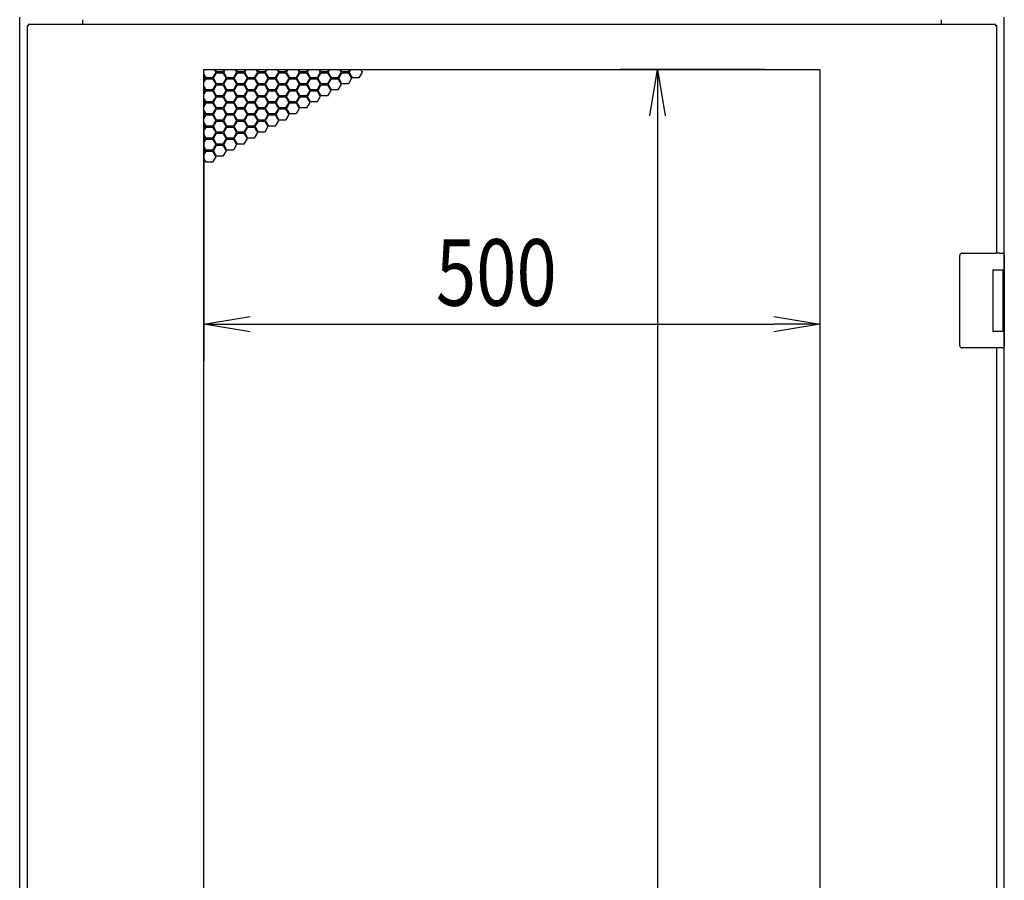
# Model space of a CAD drawing. Extents: x -236959 to 25752, y -185266 to 18665.
# Drawn here: x -82779 to -81979, y -62533 to -61834 of the extents above; entities that cross this region are included whole.
import ezdxf

# ---------------------------------------------------------------- set-up
doc = ezdxf.new("R2010")
doc.units = 0
doc.header["$LTSCALE"] = 0.1
doc.layers.get('0').update_dxf_attribs({"linetype": 'CONTINUOUS'})
doc.styles.add('y-20', font='romans.shx', dxfattribs={"width": 0.8, "height": 54, "bigfont": 'BIGFONT.shx'})

msp = doc.modelspace()

# ---------------------------------------------------------------- linework, layer by layer
for p, q in [((-82778.5, -63832.48), (-82778.5, -61832.48)), ((-81979.5, -62041.98), (-81979.5, -61832.48)), ((-82772.5, -61839.48), (-82771.5, -61839.48)), ((-82772.5, -61839.48), (-82772.5, -63796.48)), ((-82771.5, -61838.48), (-82771.5, -61839.48)), ((-81986.5, -61838.48), (-82771.5, -61838.48)), ((-82727.5, -61834.48), (-82727.5, -61838.48)), ((-82030.5, -61834.48), (-82030.5, -61838.48)), ((-81986.5, -61838.48), (-81986.5, -61839.48)), ((-81985.5, -61839.48), (-81986.5, -61839.48)), ((-81985.5, -62023.98), (-81985.5, -61839.48)), ((-82629, -63760.98), (-82629, -61874.98)), ((-82629, -61874.98), (-82129, -61874.98)), ((-82629, -61875.75), (-82628.56, -61874.98)), ((-82627.21, -61881.64), (-82629, -61878.54)), ((-82629, -61880.13), (-82627.9, -61882.04)), ((-82627.9, -61882.04), (-82629, -61883.95)), ((-82622.01, -61881.64), (-82627.21, -61881.64)), ((-82619.41, -61877.14), (-82622.01, -61881.64)), ((-82621.32, -61882.04), (-82618.72, -61877.54)), ((-82618.72, -61886.54), (-82621.32, -61882.04)), ((-82620.66, -61874.98), (-82619.41, -61877.14)), ((-82618.72, -61876.74), (-82619.74, -61874.98)), ((-82613.53, -61876.74), (-82618.72, -61876.74)), ((-82618.72, -61877.54), (-82613.53, -61877.54)), ((-82612.51, -61874.98), (-82613.53, -61876.74)), ((-82613.53, -61877.54), (-82610.93, -61882.04)), ((-82610.93, -61882.04), (-82613.53, -61886.54)), ((-82612.84, -61877.14), (-82611.59, -61874.98)), ((-82610.24, -61881.64), (-82612.84, -61877.14)), ((-82605.04, -61881.64), (-82610.24, -61881.64)), ((-82602.44, -61877.14), (-82605.04, -61881.64)), ((-82604.35, -61882.04), (-82601.75, -61877.54)), ((-82601.75, -61886.54), (-82604.35, -61882.04)), ((-82603.69, -61874.98), (-82602.44, -61877.14)), ((-82601.75, -61876.74), (-82602.77, -61874.98)), ((-82596.56, -61876.74), (-82601.75, -61876.74)), ((-82601.75, -61877.54), (-82596.56, -61877.54)), ((-82595.54, -61874.98), (-82596.56, -61876.74)), ((-82596.56, -61877.54), (-82593.96, -61882.04)), ((-82593.96, -61882.04), (-82596.56, -61886.54)), ((-82595.87, -61877.14), (-82594.62, -61874.98)), ((-82593.27, -61881.64), (-82595.87, -61877.14)), ((-82588.07, -61881.64), (-82593.27, -61881.64)), ((-82585.47, -61877.14), (-82588.07, -61881.64)), ((-82587.38, -61882.04), (-82584.78, -61877.54)), ((-82584.78, -61886.54), (-82587.38, -61882.04)), ((-82586.72, -61874.98), (-82585.47, -61877.14)), ((-82584.78, -61876.74), (-82585.8, -61874.98)), ((-82579.59, -61876.74), (-82584.78, -61876.74)), ((-82584.78, -61877.54), (-82579.59, -61877.54)), ((-82578.57, -61874.98), (-82579.59, -61876.74)), ((-82579.59, -61877.54), (-82576.99, -61882.04)), ((-82576.99, -61882.04), (-82579.59, -61886.54)), ((-82578.9, -61877.14), (-82577.65, -61874.98)), ((-82576.3, -61881.64), (-82578.9, -61877.14)), ((-82571.1, -61881.64), (-82576.3, -61881.64)), ((-82568.5, -61877.14), (-82571.1, -61881.64)), ((-82570.41, -61882.04), (-82567.81, -61877.54)), ((-82567.81, -61886.54), (-82570.41, -61882.04)), ((-82569.75, -61874.98), (-82568.5, -61877.14)), ((-82567.81, -61876.74), (-82568.83, -61874.98)), ((-82562.62, -61876.74), (-82567.81, -61876.74)), ((-82567.81, -61877.54), (-82562.62, -61877.54)), ((-82561.6, -61874.98), (-82562.62, -61876.74)), ((-82562.62, -61877.54), (-82560.02, -61882.04)), ((-82560.02, -61882.04), (-82562.62, -61886.54)), ((-82561.93, -61877.14), (-82560.68, -61874.98)), ((-82559.33, -61881.64), (-82561.93, -61877.14)), ((-82554.13, -61881.64), (-82559.33, -61881.64)), ((-82551.53, -61877.14), (-82554.13, -61881.64)), ((-82553.44, -61882.04), (-82550.84, -61877.54)), ((-82550.84, -61886.54), (-82553.44, -61882.04)), ((-82552.78, -61874.98), (-82551.53, -61877.14)), ((-82550.84, -61876.74), (-82551.86, -61874.98)), ((-82545.65, -61876.74), (-82550.84, -61876.74)), ((-82550.84, -61877.54), (-82545.65, -61877.54)), ((-82544.63, -61874.98), (-82545.65, -61876.74)), ((-82545.65, -61877.54), (-82543.05, -61882.04)), ((-82543.05, -61882.04), (-82545.65, -61886.54)), ((-82544.96, -61877.14), (-82543.71, -61874.98)), ((-82542.36, -61881.64), (-82544.96, -61877.14)), ((-82537.16, -61881.64), (-82542.36, -61881.64)), ((-82534.56, -61877.14), (-82537.16, -61881.64)), ((-82536.47, -61882.04), (-82533.87, -61877.54)), ((-82533.87, -61886.54), (-82536.47, -61882.04)), ((-82535.81, -61874.98), (-82534.56, -61877.14)), ((-82533.87, -61876.74), (-82534.89, -61874.98)), ((-82528.68, -61876.74), (-82533.87, -61876.74)), ((-82533.87, -61877.54), (-82528.68, -61877.54)), ((-82527.66, -61874.98), (-82528.68, -61876.74)), ((-82528.68, -61877.54), (-82526.08, -61882.04)), ((-82526.08, -61882.04), (-82528.68, -61886.54)), ((-82527.99, -61877.14), (-82526.74, -61874.98)), ((-82525.39, -61881.64), (-82527.99, -61877.14)), ((-82520.19, -61881.64), (-82525.39, -61881.64)), ((-82517.59, -61877.14), (-82520.19, -61881.64)), ((-82519.5, -61882.04), (-82516.9, -61877.54)), ((-82516.9, -61886.54), (-82519.5, -61882.04)), ((-82518.84, -61874.98), (-82517.59, -61877.14)), ((-82516.9, -61876.74), (-82517.92, -61874.98)), ((-82511.71, -61876.74), (-82516.9, -61876.74)), ((-82516.9, -61877.54), (-82511.71, -61877.54)), ((-82510.69, -61874.98), (-82511.71, -61876.74)), ((-82511.71, -61877.54), (-82509.11, -61882.04)), ((-82509.11, -61882.04), (-82511.71, -61886.54)), ((-82511.02, -61877.14), (-82509.77, -61874.98)), ((-82508.42, -61881.64), (-82511.02, -61877.14)), ((-82503.22, -61881.64), (-82508.42, -61881.64)), ((-82500.62, -61877.14), (-82503.22, -61881.64)), ((-82501.87, -61874.98), (-82500.62, -61877.14)), ((-82174, -61874.98), (-82290.8, -61874.98)), ((-82129, -61874.98), (-82129, -63760.98)), ((-82629, -61885.55), (-82627.21, -61882.44)), ((-82627.21, -61891.44), (-82629, -61888.34)), ((-82629, -61889.93), (-82627.9, -61891.84)), ((-82627.21, -61882.44), (-82622.01, -61882.44)), ((-82622.01, -61882.44), (-82619.41, -61886.94)), ((-82619.41, -61886.94), (-82622.01, -61891.44)), ((-82621.32, -61891.84), (-82618.72, -61887.34)), ((-82613.53, -61886.54), (-82618.72, -61886.54)), ((-82618.72, -61887.34), (-82613.53, -61887.34)), ((-82613.53, -61887.34), (-82610.93, -61891.84)), ((-82612.84, -61886.94), (-82610.24, -61882.44)), ((-82610.24, -61891.44), (-82612.84, -61886.94)), ((-82610.24, -61882.44), (-82605.04, -61882.44)), ((-82605.04, -61882.44), (-82602.44, -61886.94)), ((-82602.44, -61886.94), (-82605.04, -61891.44)), ((-82604.35, -61891.84), (-82601.75, -61887.34)), ((-82596.56, -61886.54), (-82601.75, -61886.54)), ((-82601.75, -61887.34), (-82596.56, -61887.34)), ((-82596.56, -61887.34), (-82593.96, -61891.84)), ((-82595.87, -61886.94), (-82593.27, -61882.44)), ((-82593.27, -61891.44), (-82595.87, -61886.94)), ((-82593.27, -61882.44), (-82588.07, -61882.44)), ((-82588.07, -61882.44), (-82585.47, -61886.94)), ((-82585.47, -61886.94), (-82588.07, -61891.44)), ((-82587.38, -61891.84), (-82584.78, -61887.34)), ((-82579.59, -61886.54), (-82584.78, -61886.54)), ((-82584.78, -61887.34), (-82579.59, -61887.34)), ((-82579.59, -61887.34), (-82576.99, -61891.84)), ((-82578.9, -61886.94), (-82576.3, -61882.44)), ((-82576.3, -61891.44), (-82578.9, -61886.94)), ((-82576.3, -61882.44), (-82571.1, -61882.44)), ((-82571.1, -61882.44), (-82568.5, -61886.94)), ((-82568.5, -61886.94), (-82571.1, -61891.44)), ((-82570.41, -61891.84), (-82567.81, -61887.34)), ((-82562.62, -61886.54), (-82567.81, -61886.54)), ((-82567.81, -61887.34), (-82562.62, -61887.34)), ((-82562.62, -61887.34), (-82560.02, -61891.84)), ((-82561.93, -61886.94), (-82559.33, -61882.44)), ((-82559.33, -61891.44), (-82561.93, -61886.94)), ((-82559.33, -61882.44), (-82554.13, -61882.44)), ((-82554.13, -61882.44), (-82551.53, -61886.94)), ((-82551.53, -61886.94), (-82554.13, -61891.44)), ((-82553.44, -61891.84), (-82550.84, -61887.34)), ((-82545.65, -61886.54), (-82550.84, -61886.54)), ((-82550.84, -61887.34), (-82545.65, -61887.34)), ((-82545.65, -61887.34), (-82543.05, -61891.84)), ((-82544.96, -61886.94), (-82542.36, -61882.44)), ((-82542.36, -61891.44), (-82544.96, -61886.94)), ((-82542.36, -61882.44), (-82537.16, -61882.44)), ((-82537.16, -61882.44), (-82534.56, -61886.94)), ((-82534.56, -61886.94), (-82537.16, -61891.44)), ((-82536.47, -61891.84), (-82533.87, -61887.34)), ((-82528.68, -61886.54), (-82533.87, -61886.54)), ((-82533.87, -61887.34), (-82528.68, -61887.34)), ((-82528.68, -61887.34), (-82526.08, -61891.84)), ((-82527.99, -61886.94), (-82525.39, -61882.44)), ((-82525.39, -61891.44), (-82527.99, -61886.94)), ((-82525.39, -61882.44), (-82520.19, -61882.44)), ((-82520.19, -61882.44), (-82517.59, -61886.94)), ((-82517.59, -61886.94), (-82520.19, -61891.44)), ((-82511.71, -61886.54), (-82516.9, -61886.54)), ((-82627.9, -61891.84), (-82629, -61893.75)), ((-82629, -61895.35), (-82627.21, -61892.24)), ((-82622.01, -61891.44), (-82627.21, -61891.44)), ((-82627.21, -61892.24), (-82622.01, -61892.24)), ((-82622.01, -61892.24), (-82619.41, -61896.74)), ((-82619.41, -61896.74), (-82622.01, -61901.24)), ((-82618.72, -61896.34), (-82621.32, -61891.84)), ((-82621.32, -61901.64), (-82618.72, -61897.14)), ((-82613.53, -61896.34), (-82618.72, -61896.34)), ((-82618.72, -61897.14), (-82613.53, -61897.14)), ((-82610.93, -61891.84), (-82613.53, -61896.34)), ((-82613.53, -61897.14), (-82610.93, -61901.64)), ((-82612.84, -61896.74), (-82610.24, -61892.24)), ((-82610.24, -61901.24), (-82612.84, -61896.74)), ((-82605.04, -61891.44), (-82610.24, -61891.44)), ((-82610.24, -61892.24), (-82605.04, -61892.24)), ((-82605.04, -61892.24), (-82602.44, -61896.74)), ((-82602.44, -61896.74), (-82605.04, -61901.24)), ((-82601.75, -61896.34), (-82604.35, -61891.84)), ((-82604.35, -61901.64), (-82601.75, -61897.14)), ((-82596.56, -61896.34), (-82601.75, -61896.34)), ((-82601.75, -61897.14), (-82596.56, -61897.14)), ((-82593.96, -61891.84), (-82596.56, -61896.34)), ((-82596.56, -61897.14), (-82593.96, -61901.64)), ((-82595.87, -61896.74), (-82593.27, -61892.24)), ((-82593.27, -61901.24), (-82595.87, -61896.74)), ((-82588.07, -61891.44), (-82593.27, -61891.44)), ((-82593.27, -61892.24), (-82588.07, -61892.24)), ((-82588.07, -61892.24), (-82585.47, -61896.74)), ((-82585.47, -61896.74), (-82588.07, -61901.24)), ((-82584.78, -61896.34), (-82587.38, -61891.84)), ((-82587.38, -61901.64), (-82584.78, -61897.14)), ((-82579.59, -61896.34), (-82584.78, -61896.34)), ((-82584.78, -61897.14), (-82579.59, -61897.14)), ((-82576.99, -61891.84), (-82579.59, -61896.34)), ((-82579.59, -61897.14), (-82576.99, -61901.64)), ((-82578.9, -61896.74), (-82576.3, -61892.24)), ((-82576.3, -61901.24), (-82578.9, -61896.74)), ((-82571.1, -61891.44), (-82576.3, -61891.44)), ((-82576.3, -61892.24), (-82571.1, -61892.24)), ((-82571.1, -61892.24), (-82568.5, -61896.74)), ((-82568.5, -61896.74), (-82571.1, -61901.24)), ((-82567.81, -61896.34), (-82570.41, -61891.84)), ((-82570.41, -61901.64), (-82567.81, -61897.14)), ((-82562.62, -61896.34), (-82567.81, -61896.34)), ((-82567.81, -61897.14), (-82562.62, -61897.14)), ((-82560.02, -61891.84), (-82562.62, -61896.34)), ((-82562.62, -61897.14), (-82560.02, -61901.64)), ((-82561.93, -61896.74), (-82559.33, -61892.24)), ((-82559.33, -61901.24), (-82561.93, -61896.74)), ((-82554.13, -61891.44), (-82559.33, -61891.44)), ((-82559.33, -61892.24), (-82554.13, -61892.24)), ((-82554.13, -61892.24), (-82551.53, -61896.74)), ((-82551.53, -61896.74), (-82554.13, -61901.24)), ((-82550.84, -61896.34), (-82553.44, -61891.84)), ((-82553.44, -61901.64), (-82550.84, -61897.14)), ((-82545.65, -61896.34), (-82550.84, -61896.34)), ((-82550.84, -61897.14), (-82545.65, -61897.14)), ((-82543.05, -61891.84), (-82545.65, -61896.34)), ((-82545.65, -61897.14), (-82543.05, -61901.64)), ((-82544.96, -61896.74), (-82542.36, -61892.24)), ((-82542.36, -61901.24), (-82544.96, -61896.74)), ((-82537.16, -61891.44), (-82542.36, -61891.44)), ((-82542.36, -61892.24), (-82537.16, -61892.24)), ((-82537.16, -61892.24), (-82534.56, -61896.74)), ((-82534.56, -61896.74), (-82537.16, -61901.24)), ((-82533.87, -61896.34), (-82536.47, -61891.84)), ((-82528.68, -61896.34), (-82533.87, -61896.34)), ((-82526.08, -61891.84), (-82528.68, -61896.34)), ((-82520.19, -61891.44), (-82525.39, -61891.44)), ((-82627.21, -61901.24), (-82629, -61898.14)), ((-82629, -61899.73), (-82627.9, -61901.64)), ((-82627.9, -61901.64), (-82629, -61903.55)), ((-82629, -61905.15), (-82627.21, -61902.04)), ((-82622.01, -61901.24), (-82627.21, -61901.24)), ((-82627.21, -61902.04), (-82622.01, -61902.04)), ((-82622.01, -61902.04), (-82619.41, -61906.54)), ((-82618.72, -61906.14), (-82621.32, -61901.64)), ((-82610.93, -61901.64), (-82613.53, -61906.14)), ((-82612.84, -61906.54), (-82610.24, -61902.04)), ((-82605.04, -61901.24), (-82610.24, -61901.24)), ((-82610.24, -61902.04), (-82605.04, -61902.04)), ((-82605.04, -61902.04), (-82602.44, -61906.54)), ((-82601.75, -61906.14), (-82604.35, -61901.64)), ((-82593.96, -61901.64), (-82596.56, -61906.14)), ((-82595.87, -61906.54), (-82593.27, -61902.04)), ((-82588.07, -61901.24), (-82593.27, -61901.24)), ((-82593.27, -61902.04), (-82588.07, -61902.04)), ((-82588.07, -61902.04), (-82585.47, -61906.54)), ((-82584.78, -61906.14), (-82587.38, -61901.64)), ((-82576.99, -61901.64), (-82579.59, -61906.14)), ((-82578.9, -61906.54), (-82576.3, -61902.04)), ((-82571.1, -61901.24), (-82576.3, -61901.24)), ((-82576.3, -61902.04), (-82571.1, -61902.04)), ((-82571.1, -61902.04), (-82568.5, -61906.54)), ((-82567.81, -61906.14), (-82570.41, -61901.64)), ((-82560.02, -61901.64), (-82562.62, -61906.14)), ((-82561.93, -61906.54), (-82559.33, -61902.04)), ((-82554.13, -61901.24), (-82559.33, -61901.24)), ((-82559.33, -61902.04), (-82554.13, -61902.04)), ((-82554.13, -61902.04), (-82551.53, -61906.54)), ((-82550.84, -61906.14), (-82553.44, -61901.64)), ((-82543.05, -61901.64), (-82545.65, -61906.14)), ((-82537.16, -61901.24), (-82542.36, -61901.24)), ((-82627.21, -61911.04), (-82629, -61907.94)), ((-82629, -61909.53), (-82627.9, -61911.44)), ((-82627.9, -61911.44), (-82629, -61913.35)), ((-82629, -61914.95), (-82627.21, -61911.84)), ((-82622.01, -61911.04), (-82627.21, -61911.04)), ((-82627.21, -61911.84), (-82622.01, -61911.84)), ((-82619.41, -61906.54), (-82622.01, -61911.04)), ((-82622.01, -61911.84), (-82619.41, -61916.34)), ((-82621.32, -61911.44), (-82618.72, -61906.94)), ((-82618.72, -61915.94), (-82621.32, -61911.44)), ((-82613.53, -61906.14), (-82618.72, -61906.14)), ((-82618.72, -61906.94), (-82613.53, -61906.94)), ((-82613.53, -61906.94), (-82610.93, -61911.44)), ((-82610.93, -61911.44), (-82613.53, -61915.94)), ((-82610.24, -61911.04), (-82612.84, -61906.54)), ((-82612.84, -61916.34), (-82610.24, -61911.84)), ((-82605.04, -61911.04), (-82610.24, -61911.04)), ((-82610.24, -61911.84), (-82605.04, -61911.84)), ((-82602.44, -61906.54), (-82605.04, -61911.04)), ((-82605.04, -61911.84), (-82602.44, -61916.34)), ((-82604.35, -61911.44), (-82601.75, -61906.94)), ((-82601.75, -61915.94), (-82604.35, -61911.44)), ((-82596.56, -61906.14), (-82601.75, -61906.14)), ((-82601.75, -61906.94), (-82596.56, -61906.94)), ((-82596.56, -61906.94), (-82593.96, -61911.44)), ((-82593.96, -61911.44), (-82596.56, -61915.94)), ((-82593.27, -61911.04), (-82595.87, -61906.54)), ((-82595.87, -61916.34), (-82593.27, -61911.84)), ((-82588.07, -61911.04), (-82593.27, -61911.04)), ((-82593.27, -61911.84), (-82588.07, -61911.84)), ((-82585.47, -61906.54), (-82588.07, -61911.04)), ((-82588.07, -61911.84), (-82585.47, -61916.34)), ((-82587.38, -61911.44), (-82584.78, -61906.94)), ((-82584.78, -61915.94), (-82587.38, -61911.44)), ((-82579.59, -61906.14), (-82584.78, -61906.14)), ((-82584.78, -61906.94), (-82579.59, -61906.94)), ((-82579.59, -61906.94), (-82576.99, -61911.44)), ((-82576.99, -61911.44), (-82579.59, -61915.94)), ((-82576.3, -61911.04), (-82578.9, -61906.54)), ((-82578.9, -61916.34), (-82576.3, -61911.84)), ((-82571.1, -61911.04), (-82576.3, -61911.04)), ((-82576.3, -61911.84), (-82571.1, -61911.84)), ((-82568.5, -61906.54), (-82571.1, -61911.04)), ((-82571.1, -61911.84), (-82568.5, -61916.34)), ((-82570.41, -61911.44), (-82567.81, -61906.94)), ((-82567.81, -61915.94), (-82570.41, -61911.44)), ((-82562.62, -61906.14), (-82567.81, -61906.14)), ((-82567.81, -61906.94), (-82562.62, -61906.94)), ((-82562.62, -61906.94), (-82560.02, -61911.44)), ((-82560.02, -61911.44), (-82562.62, -61915.94)), ((-82559.33, -61911.04), (-82561.93, -61906.54)), ((-82554.13, -61911.04), (-82559.33, -61911.04)), ((-82551.53, -61906.54), (-82554.13, -61911.04)), ((-82545.65, -61906.14), (-82550.84, -61906.14)), ((-82260.8, -61912.48), (-82260.8, -63723.48)), ((-82627.21, -61920.84), (-82629, -61917.74)), ((-82629, -61919.33), (-82627.9, -61921.24)), ((-82629, -61919.98), (-82629, -62111.7)), ((-82627.9, -61921.24), (-82629, -61923.15)), ((-82629, -61924.75), (-82627.21, -61921.64)), ((-82622.01, -61920.84), (-82627.21, -61920.84)), ((-82627.21, -61921.64), (-82622.01, -61921.64)), ((-82619.41, -61916.34), (-82622.01, -61920.84)), ((-82622.01, -61921.64), (-82619.41, -61926.14)), ((-82621.32, -61921.24), (-82618.72, -61916.74)), ((-82618.72, -61925.74), (-82621.32, -61921.24)), ((-82613.53, -61915.94), (-82618.72, -61915.94)), ((-82618.72, -61916.74), (-82613.53, -61916.74)), ((-82613.53, -61916.74), (-82610.93, -61921.24)), ((-82610.93, -61921.24), (-82613.53, -61925.74)), ((-82610.24, -61920.84), (-82612.84, -61916.34)), ((-82612.84, -61926.14), (-82610.24, -61921.64)), ((-82605.04, -61920.84), (-82610.24, -61920.84)), ((-82610.24, -61921.64), (-82605.04, -61921.64)), ((-82602.44, -61916.34), (-82605.04, -61920.84)), ((-82605.04, -61921.64), (-82602.44, -61926.14)), ((-82604.35, -61921.24), (-82601.75, -61916.74)), ((-82601.75, -61925.74), (-82604.35, -61921.24)), ((-82596.56, -61915.94), (-82601.75, -61915.94)), ((-82601.75, -61916.74), (-82596.56, -61916.74)), ((-82596.56, -61916.74), (-82593.96, -61921.24)), ((-82593.96, -61921.24), (-82596.56, -61925.74)), ((-82593.27, -61920.84), (-82595.87, -61916.34)), ((-82595.87, -61926.14), (-82593.27, -61921.64)), ((-82588.07, -61920.84), (-82593.27, -61920.84)), ((-82593.27, -61921.64), (-82588.07, -61921.64)), ((-82585.47, -61916.34), (-82588.07, -61920.84)), ((-82588.07, -61921.64), (-82585.47, -61926.14)), ((-82587.38, -61921.24), (-82584.78, -61916.74)), ((-82584.78, -61925.74), (-82587.38, -61921.24)), ((-82579.59, -61915.94), (-82584.78, -61915.94)), ((-82584.78, -61916.74), (-82579.59, -61916.74)), ((-82579.59, -61916.74), (-82576.99, -61921.24)), ((-82576.99, -61921.24), (-82579.59, -61925.74)), ((-82576.3, -61920.84), (-82578.9, -61916.34)), ((-82571.1, -61920.84), (-82576.3, -61920.84)), ((-82568.5, -61916.34), (-82571.1, -61920.84)), ((-82562.62, -61915.94), (-82567.81, -61915.94)), ((-82129, -61919.98), (-82129, -62111.7)), ((-82627.21, -61930.64), (-82629, -61927.54)), ((-82629, -61929.13), (-82627.9, -61931.04)), ((-82619.41, -61926.14), (-82622.01, -61930.64)), ((-82621.32, -61931.04), (-82618.72, -61926.54)), ((-82613.53, -61925.74), (-82618.72, -61925.74)), ((-82618.72, -61926.54), (-82613.53, -61926.54)), ((-82613.53, -61926.54), (-82610.93, -61931.04)), ((-82610.24, -61930.64), (-82612.84, -61926.14)), ((-82602.44, -61926.14), (-82605.04, -61930.64)), ((-82604.35, -61931.04), (-82601.75, -61926.54)), ((-82596.56, -61925.74), (-82601.75, -61925.74)), ((-82601.75, -61926.54), (-82596.56, -61926.54)), ((-82596.56, -61926.54), (-82593.96, -61931.04)), ((-82593.27, -61930.64), (-82595.87, -61926.14)), ((-82585.47, -61926.14), (-82588.07, -61930.64)), ((-82579.59, -61925.74), (-82584.78, -61925.74)), ((-82627.9, -61931.04), (-82629, -61932.95)), ((-82629, -61934.55), (-82627.21, -61931.44)), ((-82627.21, -61940.44), (-82629, -61937.34)), ((-82622.01, -61930.64), (-82627.21, -61930.64)), ((-82627.21, -61931.44), (-82622.01, -61931.44)), ((-82622.01, -61931.44), (-82619.41, -61935.94)), ((-82619.41, -61935.94), (-82622.01, -61940.44)), ((-82618.72, -61935.54), (-82621.32, -61931.04)), ((-82621.32, -61940.84), (-82618.72, -61936.34)), ((-82613.53, -61935.54), (-82618.72, -61935.54)), ((-82618.72, -61936.34), (-82613.53, -61936.34)), ((-82610.93, -61931.04), (-82613.53, -61935.54)), ((-82613.53, -61936.34), (-82610.93, -61940.84)), ((-82612.84, -61935.94), (-82610.24, -61931.44)), ((-82610.24, -61940.44), (-82612.84, -61935.94)), ((-82605.04, -61930.64), (-82610.24, -61930.64)), ((-82610.24, -61931.44), (-82605.04, -61931.44)), ((-82605.04, -61931.44), (-82602.44, -61935.94)), ((-82602.44, -61935.94), (-82605.04, -61940.44)), ((-82601.75, -61935.54), (-82604.35, -61931.04)), ((-82596.56, -61935.54), (-82601.75, -61935.54)), ((-82593.96, -61931.04), (-82596.56, -61935.54)), ((-82588.07, -61930.64), (-82593.27, -61930.64)), ((-82629, -61938.93), (-82627.9, -61940.84)), ((-82627.9, -61940.84), (-82629, -61942.75)), ((-82629, -61944.35), (-82627.21, -61941.24)), ((-82622.01, -61940.44), (-82627.21, -61940.44)), ((-82627.21, -61941.24), (-82622.01, -61941.24)), ((-82622.01, -61941.24), (-82619.41, -61945.74)), ((-82619.41, -61945.74), (-82622.01, -61950.24)), ((-82618.72, -61945.34), (-82621.32, -61940.84)), ((-82613.53, -61945.34), (-82618.72, -61945.34)), ((-82610.93, -61940.84), (-82613.53, -61945.34)), ((-82605.04, -61940.44), (-82610.24, -61940.44)), ((-82627.21, -61950.24), (-82629, -61947.14)), ((-82622.01, -61950.24), (-82627.21, -61950.24)), ((-82013.5, -62023.98), (-81986.45, -62023.98)), ((-81982.93, -62023.98), (-81986.45, -62023.98)), ((-81982.94, -62023.98), (-81981.92, -62023.98)), ((-81981.92, -62023.98), (-81981.57, -62023.98)), ((-81981.57, -62023.98), (-81980.5, -62023.98)), ((-81979.5, -62024.98), (-81979.5, -62037.48)), ((-82015.5, -62026.98), (-82015.5, -62025.98)), ((-82015.5, -62097.98), (-82015.5, -62026.98)), ((-81988.51, -62038.78), (-81988.5, -62038.78)), ((-81988.5, -62037.48), (-81980.5, -62037.48)), ((-81988.5, -62037.48), (-81988.5, -62087.48)), ((-81988.49, -62037.48), (-81985.27, -62037.48)), ((-81985.27, -62037.48), (-81980.6, -62037.48)), ((-81980.6, -62037.48), (-81979.5, -62037.48)), ((-81980.5, -62037.48), (-81979.5, -62037.48)), ((-81980.5, -62037.48), (-81980.5, -62042.98)), ((-81979.5, -62037.48), (-81979.5, -62041.98)), ((-81988.51, -62041.98), (-81988.5, -62041.98)), ((-81980.5, -62041.98), (-81980.05, -62041.98)), ((-81980.5, -62041.98), (-81980.05, -62041.98)), ((-81980.5, -62042.98), (-81980.5, -62081.98)), ((-81980.3, -62042.98), (-81980.3, -62081.98)), ((-81980.05, -62041.98), (-81979.3, -62041.98)), ((-81979.3, -62041.98), (-81979.3, -62082.98)), ((-82591.5, -62081.7), (-82166.5, -62081.7)), ((-81988.5, -62087.48), (-81980.5, -62087.48)), ((-81980.5, -62081.98), (-81980.5, -62087.48)), ((-81980.05, -62082.98), (-81980.5, -62082.98)), ((-81980.5, -62082.98), (-81980.05, -62082.98)), ((-81980.5, -62087.48), (-81979.5, -62087.48)), ((-81980.05, -62082.98), (-81979.3, -62082.98)), ((-81979.5, -62811.98), (-81979.5, -62082.98)), ((-81979.5, -62082.98), (-81979.5, -62087.48)), ((-81979.5, -62087.48), (-81979.5, -62099.98)), ((-82015.5, -62098.98), (-82015.5, -62097.98)), ((-81986.45, -62100.98), (-82013.5, -62100.98)), ((-81982.93, -62100.98), (-81986.45, -62100.98)), ((-81985.5, -62793.98), (-81985.5, -62100.98)), ((-81981.92, -62100.98), (-81982.94, -62100.98)), ((-81981.57, -62100.98), (-81981.92, -62100.98)), ((-81980.5, -62100.98), (-81981.57, -62100.98))]:
    msp.add_line(p, q)
at = {"linetype": 'ByBlock'}
for p, q in [((-82267.05, -61912.48), (-82260.8, -61874.98)), ((-82260.8, -61874.98), (-82254.55, -61912.48)), ((-82260.8, -61874.98), (-82260.8, -61912.48)), ((-82629, -62081.7), (-82591.5, -62075.45)), ((-82591.5, -62087.95), (-82629, -62081.7)), ((-82629, -62081.7), (-82591.5, -62081.7)), ((-82166.5, -62075.45), (-82129, -62081.7)), ((-82129, -62081.7), (-82166.5, -62087.95)), ((-82129, -62081.7), (-82166.5, -62081.7))]:
    msp.add_line(p, q, dxfattribs=at)
for centre, radius, start, end in [((-82013.5, -62025.98), 2, 90, 180), ((-81980.5, -62024.98), 1, 0, 90), ((-82013.5, -62098.98), 2, 180, 270), ((-81980.5, -62099.98), 1, 270, 0)]:
    msp.add_arc(centre, radius, start, end)
for centre, start_param, end_param in [((-81980.05, -62042.98), 0, 1.570796), ((-81980.05, -62081.98), 1.570796, 3.141593)]:
    msp.add_ellipse(centre, major_axis=(0, 1), ratio=0.25, start_param=start_param, end_param=end_param)

# ---------------------------------------------------------------- texts
at = {"style": 'y-20', "width": 0.8}
msp.add_text('500', height=54, dxfattribs=at).set_placement((-82440.71, -62066.7))

doc.saveas('drawing.dxf')
